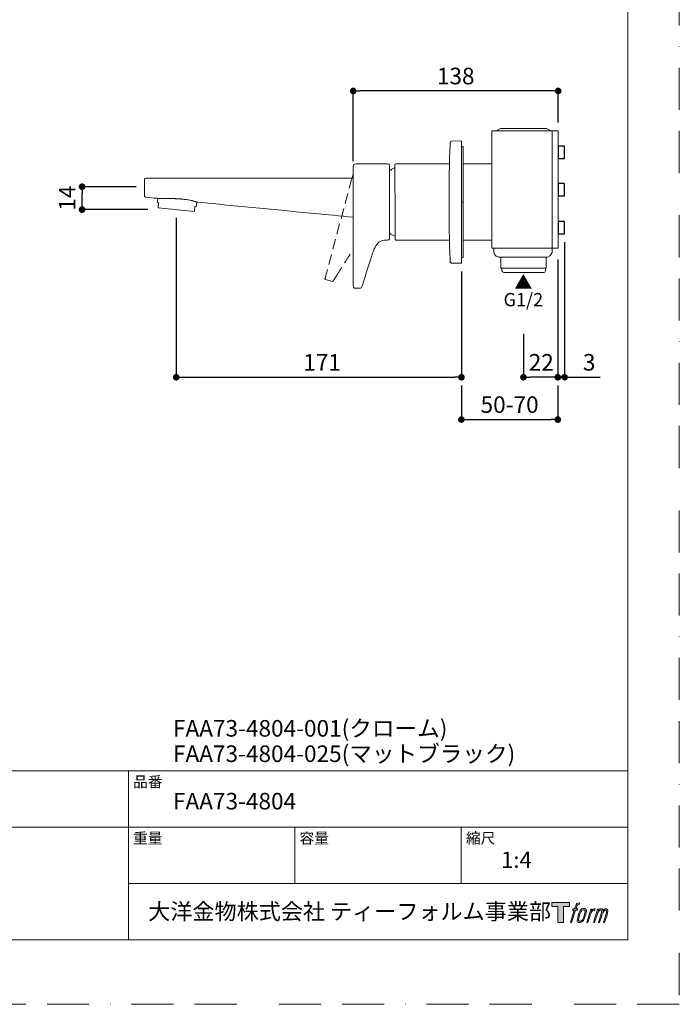
# Model space of a CAD drawing. Units: millimetres. Extents: x 1220 to 2060, y 233 to 1421.
# Drawn here: x 1662 to 2060, y 233 to 827 of the extents above; entities that cross this region are included whole.
import ezdxf

# ---------------------------------------------------------------- set-up
doc = ezdxf.new("R2010")
doc.units = ezdxf.units.MM
doc.header["$LTSCALE"] = 2
doc.header["$PDMODE"] = 1
doc.header["$PDSIZE"] = -2
doc.linetypes.add('BORDER', pattern=[44.45, 12.7, -6.35, 12.7, -6.35, 0, -6.35])
doc.linetypes.add('HIDDEN', pattern=[9.525, 6.35, -3.175])
doc.layers.add('BORDER', color=4, linetype='BORDER', lineweight=20, plot=False)
for name, color, linetype, lineweight in [('DIM', 3, 'Continuous', 13), ('HIDDEN', 8, 'HIDDEN', 20), ('MODEL', 7, 'Continuous', 20), ('TEMPLATE', 7, 'Continuous', 20)]:
    doc.layers.add(name, color=color, linetype=linetype, lineweight=lineweight)
doc.styles.add('ＭＳ ゴシック', font='msgothic.ttc', dxfattribs={"bigfont": 'ＭＳ ゴシック'})
doc.dimstyles.new('tfrom線あり', dxfattribs={"dimtxt": 10, "dimasz": 4, "dimexe": 0, "dimexo": 5, "dimgap": 4, "dimtad": 1, "dimdec": 0, "dimzin": 11, "dimdsep": 46, "dimtxsty": 'ＭＳ ゴシック', "dimblk": 'DOT', "dimcen": 0, "dimazin": 0, "dimtfac": 1, "dimtdec": 1, "dimtix": 1, "dimtofl": 0, "dimtmove": 0, "dimatfit": 0, "dimldrblk": 'DOT', "dimfxl": 1, "dimfrac": 2, "dimtolj": 1, "dimtzin": 11, "dimarcsym": 0})

# ---------------------------------------------------------------- blocks, each defined once
blk = doc.blocks.new('_DOT')
at = {"color": 0, "linetype": 'ByBlock', "lineweight": -2}
blk.add_line((-0.5, 0), (-1, 0), dxfattribs=at)
at = {"color": 0, "linetype": 'ByBlock', "lineweight": -2, "const_width": 0.5}
blk.add_lwpolyline([(-0.25, 0, 1), (0.25, 0, 1)], format="xyb", close=True, dxfattribs=at)
blk = doc.blocks.new('*D296')
at = {"layer": 'Defpoints', "color": 0}
for p in [(1756.38, 712.8), (1928.43, 680.45), (1928.43, 611.66)]:
    blk.add_point(p, dxfattribs=at)
at = {"layer": 'DIM', "color": 0, "lineweight": -2}
for p, q in [((1756.38, 707.8), (1756.38, 611.66)), ((1928.43, 675.45), (1928.43, 611.66)), ((1760.38, 611.66), (1924.43, 611.66))]:
    blk.add_line(p, q, dxfattribs=at)
at = {"layer": 'DIM', "color": 0, "lineweight": -2, "xscale": 4, "yscale": 4, "zscale": 4, "rotation": 180}
blk.add_blockref('_DOT', (1756.38, 611.66), dxfattribs=at)
at = {"layer": 'DIM', "color": 0, "lineweight": -2, "xscale": 4, "yscale": 4, "zscale": 4}
blk.add_blockref('_DOT', (1928.43, 611.66), dxfattribs=at)
at = {"layer": 'DIM', "color": 0, "insert": (1844.38, 620.66), "char_height": 10, "attachment_point": 5, "style": 'ＭＳ ゴシック'}
blk.add_mtext('\\A1;171', dxfattribs=at)
blk = doc.blocks.new('*D297')
at = {"layer": 'Defpoints', "color": 0}
for p in [(1986.56, 687.75), (1965.82, 642.85), (1965.82, 611.66)]:
    blk.add_point(p, dxfattribs=at)
at = {"layer": 'DIM', "color": 0, "lineweight": -2}
for p, q in [((1986.56, 682.75), (1986.56, 611.66)), ((1965.82, 637.85), (1965.82, 611.66)), ((1982.56, 611.66), (1969.82, 611.66))]:
    blk.add_line(p, q, dxfattribs=at)
at = {"layer": 'DIM', "color": 0, "lineweight": -2, "xscale": 4, "yscale": 4, "zscale": 4, "rotation": 180}
blk.add_blockref('_DOT', (1965.82, 611.66), dxfattribs=at)
at = {"layer": 'DIM', "color": 0, "lineweight": -2, "xscale": 4, "yscale": 4, "zscale": 4}
blk.add_blockref('_DOT', (1986.56, 611.66), dxfattribs=at)
at = {"layer": 'DIM', "color": 0, "insert": (1976.57, 620.66), "char_height": 10, "attachment_point": 5, "style": 'ＭＳ ゴシック'}
blk.add_mtext('\\A1;22', dxfattribs=at)
blk = doc.blocks.new('*D299')
at = {"layer": 'Defpoints', "color": 0}
for p in [(1699.57, 726.62), (1737.16, 726.62), (1744.24, 712.8)]:
    blk.add_point(p, dxfattribs=at)
at = {"layer": 'DIM', "color": 0, "lineweight": -2}
for p, q in [((1732.16, 726.62), (1699.57, 726.62)), ((1699.57, 716.8), (1699.57, 722.62)), ((1739.24, 712.8), (1699.57, 712.8))]:
    blk.add_line(p, q, dxfattribs=at)
at = {"layer": 'DIM', "color": 0, "lineweight": -2, "xscale": 4, "yscale": 4, "zscale": 4}
for p, rotation in [((1699.57, 726.62), 90), ((1699.57, 712.8), 270)]:
    blk.add_blockref('_DOT', p, dxfattribs=dict(at, rotation=rotation))
at = {"layer": 'DIM', "color": 0, "insert": (1690.57, 719.71), "char_height": 10, "attachment_point": 5, "rotation": 90, "style": 'ＭＳ ゴシック'}
blk.add_mtext('\\A1;14', dxfattribs=at)
blk = doc.blocks.new('*D302')
at = {"layer": 'Defpoints', "color": 0}
for p in [(1928.43, 611.66), (1986.56, 611.66), (1986.56, 586.14)]:
    blk.add_point(p, dxfattribs=at)
at = {"layer": 'DIM', "color": 0, "lineweight": -2}
for p, q in [((1928.43, 606.66), (1928.43, 586.14)), ((1986.56, 606.66), (1986.56, 586.14)), ((1932.43, 586.14), (1982.56, 586.14))]:
    blk.add_line(p, q, dxfattribs=at)
at = {"layer": 'DIM', "color": 0, "lineweight": -2, "xscale": 4, "yscale": 4, "zscale": 4, "rotation": 180}
blk.add_blockref('_DOT', (1928.43, 586.14), dxfattribs=at)
at = {"layer": 'DIM', "color": 0, "lineweight": -2, "xscale": 4, "yscale": 4, "zscale": 4}
blk.add_blockref('_DOT', (1986.56, 586.14), dxfattribs=at)
at = {"layer": 'DIM', "color": 0, "insert": (1957.49, 595.15), "char_height": 10, "attachment_point": 5, "style": 'ＭＳ ゴシック'}
blk.add_mtext('\\A1;50-70', dxfattribs=at)
blk = doc.blocks.new('*D311')
at = {"layer": 'Defpoints', "color": 0}
for p in [(1990.65, 698.16), (1986.56, 611.69), (1986.56, 611.66)]:
    blk.add_point(p, dxfattribs=at)
at = {"layer": 'DIM', "color": 0, "lineweight": -2}
for p, q in [((1990.65, 693.16), (1990.65, 611.69)), ((1986.56, 616.66), (1986.56, 611.69)), ((1986.56, 611.69), (1982.56, 611.69)), ((1986.65, 611.69), (1982.65, 611.69)), ((1990.65, 611.69), (2012.06, 611.69))]:
    blk.add_line(p, q, dxfattribs=at)
at = {"layer": 'DIM', "color": 0, "lineweight": -2, "xscale": 4, "yscale": 4, "zscale": 4, "rotation": 180}
blk.add_blockref('_DOT', (1986.56, 611.69), dxfattribs=at)
at = {"layer": 'DIM', "color": 0, "lineweight": -2, "xscale": 4, "yscale": 4, "zscale": 4}
blk.add_blockref('_DOT', (1990.65, 611.69), dxfattribs=at)
at = {"layer": 'DIM', "color": 0, "insert": (2005.47, 620.69), "char_height": 10, "attachment_point": 5, "style": 'ＭＳ ゴシック'}
blk.add_mtext('\\A1;3', dxfattribs=at)
blk = doc.blocks.new('*D312')
at = {"layer": 'Defpoints', "color": 0}
for p in [(1863.15, 784.39), (1986.8, 760.28), (1863.15, 736.95)]:
    blk.add_point(p, dxfattribs=at)
at = {"layer": 'DIM', "color": 0, "lineweight": -2}
for p, q in [((1863.15, 741.95), (1863.15, 784.39)), ((1982.8, 784.39), (1867.15, 784.39)), ((1986.8, 765.28), (1986.8, 784.39))]:
    blk.add_line(p, q, dxfattribs=at)
at = {"layer": 'DIM', "color": 0, "lineweight": -2, "xscale": 4, "yscale": 4, "zscale": 4, "rotation": 180}
blk.add_blockref('_DOT', (1863.15, 784.39), dxfattribs=at)
at = {"layer": 'DIM', "color": 0, "lineweight": -2, "xscale": 4, "yscale": 4, "zscale": 4}
blk.add_blockref('_DOT', (1986.8, 784.39), dxfattribs=at)
at = {"layer": 'DIM', "color": 0, "insert": (1924.97, 793.39), "char_height": 10, "attachment_point": 5, "style": 'ＭＳ ゴシック'}
blk.add_mtext('\\A1;138', dxfattribs=at)

msp = doc.modelspace()

# ---------------------------------------------------------------- hatches: boundary and pattern name
at = {"layer": 'TEMPLATE'}
h = msp.add_hatch(color=256, dxfattribs=at)
h.paths.add_polyline_path([(1993.68, 294.72), (1993.68, 292.35), (1989.93, 292.35), (1989.93, 282.72), (1986.64, 282.72), (1986.64, 292.35), (1982.96, 292.35), (1982.96, 294.72)])
edge = h.paths.add_edge_path()
edge.add_spline(control_points=[(1998.7, 294.43), (1999.16, 294.56), (1999.75, 294.45), (1999.75, 294.45), (1999.75, 294.45), (1999.47, 293.59), (1999.47, 293.59), (1999.47, 293.59), (1998.88, 293.73), (1998.43, 293.37), (1998.08, 293.09), (1997.85, 292.35), (1997.77, 292.07), (1997.77, 292.07), (1997.38, 290.88), (1997.38, 290.88), (1997.38, 290.88), (1998.65, 290.88), (1998.65, 290.88), (1998.65, 290.88), (1998.45, 290.13), (1998.45, 290.13), (1998.45, 290.13), (1997.17, 290.13), (1997.17, 290.13), (1997.17, 290.13), (1994.87, 282.72), (1994.87, 282.72), (1994.87, 282.72), (1994.15, 282.72), (1994.15, 282.72), (1994.15, 282.72), (1996.45, 290.13), (1996.45, 290.13), (1996.45, 290.13), (1995.5, 290.13), (1995.5, 290.13), (1995.5, 290.13), (1995.7, 290.88), (1995.7, 290.88), (1995.7, 290.88), (1996.66, 290.88), (1996.66, 290.88), (1996.66, 290.88), (1997, 291.92), (1997, 291.92), (1997.27, 292.79), (1997.5, 293.26), (1997.7, 293.61), (1997.9, 293.97), (1998.29, 294.31), (1998.7, 294.43)], knot_values=[0, 0, 0, 0, 1, 1, 1, 2, 2, 2, 3, 3, 3, 4, 4, 4, 5, 5, 5, 6, 6, 6, 7, 7, 7, 8, 8, 8, 9, 9, 9, 10, 10, 10, 11, 11, 11, 12, 12, 12, 13, 13, 13, 14, 14, 14, 15, 15, 15, 16, 16, 16, 17, 17, 17, 17], degree=3, periodic=1)
edge = h.paths.add_edge_path()
edge.add_spline(control_points=[(2000.45, 290.43), (2000.01, 289.87), (1999.68, 289.36), (1999.14, 287.78), (1998.64, 286.33), (1998.33, 285.27), (1998.28, 283.99), (1998.24, 283.04), (1998.83, 282.72), (1999.68, 282.72), (2000.05, 282.72), (2000.97, 282.74), (2001.63, 283.56), (2002.1, 284.13), (2002.52, 284.72), (2003.09, 286.68), (2003.57, 288.31), (2003.9, 289.36), (2003.88, 289.96), (2003.88, 289.96), (2003.88, 289.96), (2003.88, 289.96), (2003.72, 290.96), (2002.99, 291.17), (2002.58, 291.17), (2002.17, 291.17), (2001.07, 291.24), (2000.45, 290.43)], knot_values=[0, 0, 0, 0, 1, 1, 1, 2, 2, 2, 3, 3, 3, 4, 4, 4, 5, 5, 5, 6, 6, 6, 7, 7, 7, 8, 8, 8, 9, 9, 9, 9], degree=3, periodic=1)
edge = h.paths.add_edge_path()
edge.add_spline(control_points=[(2006.51, 290.85), (2006.51, 290.85), (2007.24, 290.85), (2007.24, 290.85), (2007.24, 290.85), (2006.91, 289.79), (2006.91, 289.79), (2007.17, 290.09), (2007.56, 290.49), (2007.9, 290.69), (2008.41, 290.98), (2008.7, 291.02), (2009.02, 291.01), (2009.02, 291.01), (2008.71, 290.01), (2008.71, 290.01), (2008.5, 290.1), (2007.88, 289.94), (2007.52, 289.68), (2007.19, 289.44), (2006.97, 289.25), (2006.7, 288.75), (2006.44, 288.25), (2006.23, 287.45), (2005.88, 286.3), (2005.88, 286.3), (2004.76, 282.72), (2004.76, 282.72), (2004.76, 282.72), (2004.04, 282.72), (2004.04, 282.72), (2004.04, 282.72), (2006.51, 290.85), (2006.51, 290.85)], knot_values=[0, 0, 0, 0, 1, 1, 1, 2, 2, 2, 3, 3, 3, 4, 4, 4, 5, 5, 5, 6, 6, 6, 7, 7, 7, 8, 8, 8, 9, 9, 9, 10, 10, 10, 11, 11, 11, 11], degree=3, periodic=1)
edge = h.paths.add_edge_path()
edge.add_spline(control_points=[(2010.58, 290.86), (2010.58, 290.86), (2011.22, 290.86), (2011.22, 290.86), (2011.22, 290.86), (2010.9, 289.8), (2010.9, 289.8), (2011.18, 290.24), (2011.43, 290.44), (2011.77, 290.69), (2012.11, 290.95), (2012.51, 291), (2012.79, 291), (2013.13, 291), (2013.47, 290.93), (2013.64, 290.55), (2013.78, 290.25), (2013.78, 290.22), (2013.75, 289.63), (2014.1, 290.23), (2014.36, 290.49), (2014.8, 290.74), (2015.26, 291), (2015.53, 291.02), (2015.84, 290.97), (2016.3, 290.9), (2016.6, 290.74), (2016.75, 290.24), (2016.91, 289.74), (2016.82, 289.47), (2016.63, 288.68), (2016.55, 288.32), (2016.42, 287.88), (2016.25, 287.36), (2016.25, 287.36), (2014.8, 282.72), (2014.8, 282.72), (2014.8, 282.72), (2014.04, 282.72), (2014.04, 282.72), (2014.04, 282.72), (2015.32, 286.77), (2015.32, 286.77), (2015.58, 287.62), (2015.76, 288.24), (2015.86, 288.63), (2015.97, 289.12), (2016.02, 289.28), (2015.96, 289.63), (2015.91, 289.96), (2015.75, 290.17), (2015.46, 290.17), (2015.16, 290.17), (2014.91, 290.14), (2014.57, 289.79), (2014.23, 289.44), (2013.94, 289.04), (2013.72, 288.57), (2013.5, 288.1), (2013.27, 287.5), (2013.05, 286.77), (2013.05, 286.77), (2011.77, 282.72), (2011.77, 282.72), (2011.77, 282.72), (2011.06, 282.72), (2011.06, 282.72), (2011.06, 282.72), (2012.52, 287.35), (2012.52, 287.35), (2012.67, 287.85), (2012.79, 288.25), (2012.86, 288.56), (2012.99, 289.11), (2013.03, 289.47), (2012.93, 289.8), (2012.83, 290.12), (2012.66, 290.2), (2012.38, 290.2), (2012.14, 290.2), (2011.91, 290.1), (2011.65, 289.9), (2011.31, 289.64), (2011.18, 289.43), (2011.02, 289.19), (2010.8, 288.86), (2010.69, 288.63), (2010.51, 288.15), (2010.32, 287.66), (2010.15, 287.09), (2010.02, 286.7), (2010.02, 286.7), (2008.77, 282.72), (2008.77, 282.72), (2008.77, 282.72), (2008.02, 282.72), (2008.02, 282.72), (2008.02, 282.72), (2010.58, 290.86), (2010.58, 290.86)], knot_values=[0, 0, 0, 0, 1, 1, 1, 2, 2, 2, 3, 3, 3, 4, 4, 4, 5, 5, 5, 6, 6, 6, 7, 7, 7, 8, 8, 8, 9, 9, 9, 10, 10, 10, 11, 11, 11, 12, 12, 12, 13, 13, 13, 14, 14, 14, 15, 15, 15, 16, 16, 16, 17, 17, 17, 18, 18, 18, 19, 19, 19, 20, 20, 20, 21, 21, 21, 22, 22, 22, 23, 23, 23, 24, 24, 24, 25, 25, 25, 26, 26, 26, 27, 27, 27, 28, 28, 28, 29, 29, 29, 30, 30, 30, 31, 31, 31, 32, 32, 32, 33, 33, 33, 33], degree=3, periodic=1)
edge = h.paths.add_edge_path(flags=16)
edge.add_spline(control_points=[(1999.05, 284.23), (1999.05, 284.8), (1999.23, 285.8), (1999.69, 287.15), (2000.31, 288.98), (2000.69, 289.64), (2001.02, 289.97), (2001.49, 290.44), (2002.14, 290.46), (2002.33, 290.44), (2002.6, 290.41), (2002.98, 290.23), (2003, 289.64), (2003.02, 289.13), (2002.87, 288.17), (2002.36, 286.68), (2001.77, 284.93), (2001.41, 284.25), (2001.13, 283.95), (2000.59, 283.39), (2000.01, 283.45), (1999.93, 283.45), (1999.82, 283.45), (1999.06, 283.57), (1999.05, 284.23)], knot_values=[0, 0, 0, 0, 1, 1, 1, 2, 2, 2, 3, 3, 3, 4, 4, 4, 5, 5, 5, 6, 6, 6, 7, 7, 7, 8, 8, 8, 8], degree=3, periodic=1)

# ---------------------------------------------------------------- linework, layer by layer
for points in [[(1986.8, 751.06), (1986.8, 743.66), (1990.65, 743.66), (1990.65, 751.06)], [(1986.8, 728.6), (1986.8, 721.2), (1990.65, 721.2), (1990.65, 728.6)], [(1986.8, 705.56), (1986.8, 698.16), (1990.65, 698.16), (1990.65, 705.56)]]:
    msp.add_lwpolyline(points, close=True)
at = {"layer": 'BORDER'}
msp.add_lwpolyline([(1219.85, 233.37), (1219.85, 1421.37), (2059.85, 1421.37), (2059.85, 233.37)], close=True, dxfattribs=at)
at = {"layer": 'HIDDEN', "ltscale": 0.5}
msp.add_lwpolyline([(1850.66, 669.52), (1846.48, 670.63)], dxfattribs=at)
for points in [[(1846.48, 670.63), (1846.12, 670.73), (1846.04, 671.05), (1846.13, 671.38), (1846.13, 671.38), (1862.44, 731.96), (1862.44, 731.96)], [(1852.86, 672.58), (1855.58, 676.89), (1858.23, 681.25), (1861.02, 685.52), (1861.74, 686.61), (1862.45, 687.71), (1863.22, 688.77)]]:
    msp.add_open_spline(points, degree=3, knots=[0, 0, 0, 0, 1, 1, 1, 2, 2, 2, 2], dxfattribs=at)
for points in [[(1851.37, 670.31), (1851.89, 671.05), (1852.36, 671.82), (1852.86, 672.58)], [(1850.66, 669.52), (1850.89, 669.61), (1851.25, 670.13), (1851.37, 670.31)]]:
    msp.add_open_spline(points, degree=3, dxfattribs=at)
at = {"layer": 'MODEL'}
for p, q in [((1983.2, 689.52), (1983.2, 760.28)), ((1986.8, 689.52), (1986.8, 691.52))]:
    msp.add_line(p, q, dxfattribs=at)
for points in [[(1982.54, 760.28), (1979.68, 761.67), (1951.94, 761.67), (1949.46, 760.28)], [(1946.83, 689.52), (1983.2, 689.52), (1986.8, 689.52), (1986.8, 760.28), (1946.83, 760.28), (1946.83, 689.52)], [(1922.58, 754.18), (1928.43, 754.28)], [(1928.43, 752.29), (1928.43, 682.45)], [(1928.43, 750.87), (1929.43, 750.87)], [(1929.43, 717.37), (1929.43, 750.87)], [(1863.15, 737.06), (1863.15, 731.96)], [(1888.43, 705.6), (1888.22, 739.87)], [(1921.23, 740.37), (1888.93, 740.37)], [(1946.33, 740.37), (1929.43, 740.37)], [(1946.83, 694.87), (1946.83, 739.71)], [(1737.16, 730.65), (1737.16, 730.65)], [(1737.16, 722.6), (1737.16, 730.65)], [(1742.23, 731.84), (1828.75, 731.84)], [(1828.75, 731.84), (1863.15, 731.84)], [(1862.44, 731.96), (1863.05, 734.19)], [(1863.15, 667.08), (1863.15, 731.96)], [(1745.18, 719.6), (1744.91, 717.02)], [(1745.76, 716.93), (1744.91, 717.02)], [(1745.44, 713.95), (1745.52, 714.64)], [(1767.32, 711.65), (1745.44, 713.95)], [(1745.52, 714.64), (1745.76, 716.93)], [(1767.64, 714.63), (1767.4, 712.34)], [(1768.48, 714.54), (1767.64, 714.63)], [(1768.48, 714.54), (1768.77, 717.3)], [(1768.77, 717.3), (1768.97, 717.28)], [(1929.43, 717.37), (1928.43, 717.37)], [(1929.43, 683.87), (1929.43, 717.37)], [(1767.4, 712.34), (1767.32, 711.65)], [(1888.43, 694.87), (1888.43, 705.6)], [(1888.93, 694.37), (1921.23, 694.37)], [(1929.43, 694.37), (1946.33, 694.37)], [(1928.43, 683.87), (1929.43, 683.87)], [(1979.46, 677.55), (1952.97, 677.55), (1952.27, 677.55), (1952.27, 684.17)], [(1979.46, 684.17), (1979.46, 677.55)], [(1922.58, 680.55), (1928.43, 680.45)], [(1865.15, 665.37), (1866.12, 665.37)], [(1866.12, 665.37), (1866.98, 665.37)]]:
    msp.add_lwpolyline(points, dxfattribs=at)
for points in [[(1920.95, 717.37), (1920.95, 728.99), (1921.16, 740.6), (1921.56, 752.22)], [(1921.91, 753.89), (1921.7, 753.69), (1921.61, 753.5), (1921.6, 753.22)], [(1922.57, 754.16), (1922.3, 754.15), (1922.11, 754.07), (1921.91, 753.89)], [(1922.22, 754.11), (1922.34, 754.16), (1922.45, 754.18), (1922.58, 754.18)], [(1928.43, 754.28), (1928.43, 753.62), (1928.43, 752.95), (1928.43, 752.29)], [(1863.46, 740.02), (1863.07, 739.61), (1863.15, 737.37), (1863.15, 736.95)], [(1885.01, 739.47), (1885.01, 737.61), (1885.01, 733.71), (1885.01, 731.84)], [(1888.03, 737.92), (1886.91, 737.38), (1886.03, 736.86), (1885.01, 736.14)], [(1888.93, 740.37), (1888.66, 740.37), (1888.22, 740.21), (1888.22, 739.53)], [(1946.68, 740.22), (1946.58, 740.32), (1946.48, 740.37), (1946.33, 740.37)], [(1946.83, 739.87), (1946.83, 740.01), (1946.79, 740.12), (1946.68, 740.22)], [(1738.35, 731.67), (1739.58, 731.76), (1740.94, 731.84), (1742.18, 731.84)], [(1885.01, 731.84), (1885.01, 703.22), (1885.01, 700.33), (1885.01, 697.43)], [(1737.2, 721.04), (1737.16, 721.56), (1737.15, 722.08), (1737.16, 722.6)], [(1737.29, 720.71), (1737.24, 720.82), (1737.21, 720.93), (1737.2, 721.04)], [(1737.99, 720.34), (1737.91, 720.34), (1737.23, 720.5), (1737.22, 721.11)], [(1737.77, 720.37), (1739.93, 720.06), (1742.61, 719.84), (1744.78, 719.62)], [(1745.04, 719.61), (1745.04, 719.61), (1745.03, 719.61), (1745.03, 719.61)], [(1745.18, 719.6), (1745.14, 719.6), (1745.09, 719.61), (1745.04, 719.61)], [(1745.32, 719.6), (1745.28, 719.6), (1745.23, 719.6), (1745.18, 719.6)], [(1745.55, 719.59), (1745.48, 719.59), (1745.4, 719.59), (1745.32, 719.6)], [(1745.73, 719.58), (1745.67, 719.58), (1745.61, 719.59), (1745.55, 719.59)], [(1745.81, 719.58), (1745.79, 719.58), (1745.76, 719.58), (1745.73, 719.58)], [(1750.11, 719.5), (1748.68, 719.51), (1747.25, 719.53), (1745.81, 719.58)], [(1751.88, 719.48), (1751.29, 719.48), (1750.7, 719.49), (1750.11, 719.5)], [(1751.94, 719.48), (1751.92, 719.48), (1751.9, 719.48), (1751.88, 719.48)], [(1752.77, 719.47), (1752.49, 719.47), (1752.22, 719.47), (1751.94, 719.48)], [(1752.91, 719.46), (1752.86, 719.47), (1752.82, 719.47), (1752.77, 719.47)], [(1753.91, 719.45), (1753.58, 719.45), (1753.24, 719.46), (1752.91, 719.46)], [(1753.96, 719.45), (1753.94, 719.45), (1753.92, 719.45), (1753.91, 719.45)], [(1755, 719.42), (1754.65, 719.43), (1754.3, 719.44), (1753.96, 719.45)], [(1755.65, 719.4), (1755.43, 719.41), (1755.22, 719.41), (1755, 719.42)], [(1756.24, 719.38), (1756.04, 719.38), (1755.85, 719.39), (1755.65, 719.4)], [(1756.91, 719.34), (1756.69, 719.36), (1756.46, 719.37), (1756.24, 719.37)], [(1758.78, 719.23), (1758.16, 719.28), (1757.53, 719.31), (1756.91, 719.35)], [(1758.83, 719.22), (1758.82, 719.23), (1758.8, 719.23), (1758.78, 719.23)], [(1759.44, 719.18), (1759.24, 719.19), (1759.04, 719.21), (1758.83, 719.23)], [(1759.47, 719.17), (1759.46, 719.17), (1759.45, 719.18), (1759.44, 719.18)], [(1760.56, 719.07), (1760.2, 719.11), (1759.84, 719.14), (1759.47, 719.17)], [(1763.28, 718.7), (1762.38, 718.85), (1761.47, 718.97), (1760.56, 719.07)], [(1763.81, 718.61), (1763.64, 718.64), (1763.46, 718.67), (1763.28, 718.7)], [(1763.86, 718.6), (1763.85, 718.6), (1763.83, 718.6), (1763.81, 718.61)], [(1765.45, 718.28), (1764.93, 718.39), (1764.4, 718.5), (1763.86, 718.6)], [(1765.93, 718.17), (1765.77, 718.2), (1765.61, 718.24), (1765.45, 718.28)], [(1765.96, 718.16), (1765.95, 718.16), (1765.94, 718.16), (1765.93, 718.17)], [(1766.6, 718), (1766.39, 718.06), (1766.17, 718.11), (1765.96, 718.16)], [(1766.78, 717.96), (1766.72, 717.97), (1766.66, 717.99), (1766.6, 718)], [(1767.68, 717.71), (1767.38, 717.8), (1767.08, 717.88), (1766.78, 717.96)], [(1767.82, 717.67), (1767.78, 717.69), (1767.73, 717.7), (1767.68, 717.71)], [(1768.14, 717.58), (1768.03, 717.61), (1767.93, 717.64), (1767.82, 717.67)], [(1768.35, 717.52), (1768.28, 717.54), (1768.21, 717.56), (1768.14, 717.58)], [(1768.41, 717.5), (1768.39, 717.51), (1768.37, 717.51), (1768.35, 717.52)], [(1768.54, 717.46), (1768.5, 717.47), (1768.46, 717.49), (1768.41, 717.5)], [(1768.92, 717.34), (1768.79, 717.38), (1768.67, 717.42), (1768.54, 717.46)], [(1769.15, 717.27), (1769.07, 717.29), (1768.99, 717.32), (1768.92, 717.34)], [(1921.56, 682.52), (1921.16, 694.13), (1920.95, 705.74), (1920.95, 717.37)], [(1888.21, 696.7), (1887.09, 697.25), (1886.03, 697.88), (1885.01, 698.59)], [(1885.01, 697.43), (1885.01, 696.52), (1885.01, 695.87), (1885.01, 695.22)], [(1888.43, 694.87), (1888.43, 694.72), (1888.47, 694.62), (1888.58, 694.51)], [(1888.58, 694.51), (1888.68, 694.41), (1888.79, 694.37), (1888.93, 694.37)], [(1946.83, 694.87), (1946.83, 694.59), (1946.61, 694.37), (1946.33, 694.37)], [(1921.6, 681.51), (1921.61, 681.24), (1921.7, 681.04), (1921.91, 680.85)], [(1921.91, 680.85), (1922.11, 680.66), (1922.3, 680.58), (1922.57, 680.58)], [(1922.22, 680.62), (1922.34, 680.58), (1922.45, 680.55), (1922.58, 680.55)], [(1928.43, 682.45), (1928.43, 681.78), (1928.43, 681.11), (1928.43, 680.45)], [(1863.23, 666.38), (1863.21, 666.53), (1863.15, 666.93), (1863.15, 667.08)], [(1863.29, 666.06), (1863.26, 666.17), (1863.24, 666.27), (1863.23, 666.38)], [(1863.32, 665.94), (1863.31, 665.98), (1863.3, 666.02), (1863.29, 666.06)], [(1863.37, 665.85), (1863.35, 665.88), (1863.34, 665.91), (1863.32, 665.94)], [(1863.37, 665.85), (1863.38, 665.83), (1863.38, 665.82), (1863.39, 665.81)], [(1863.79, 665.51), (1863.85, 665.49), (1863.91, 665.47), (1863.98, 665.45)], [(1863.98, 665.45), (1864.05, 665.44), (1864.12, 665.42), (1864.19, 665.41)], [(1864.19, 665.41), (1864.34, 665.39), (1864.5, 665.38), (1864.65, 665.38)], [(1864.65, 665.38), (1864.82, 665.37), (1864.98, 665.37), (1865.15, 665.37)], [(1866.98, 665.37), (1867.19, 665.36), (1867.4, 665.38), (1867.61, 665.41)], [(1867.61, 665.41), (1867.91, 665.54), (1867.96, 665.58), (1868.01, 665.63)], [(1868.01, 665.63), (1868.78, 667.46), (1869.06, 668.33), (1869.34, 669.19)]]:
    msp.add_open_spline(points, degree=3, dxfattribs=at)
for points, knots in [([(1921.56, 752.22), (1921.57, 752.38), (1921.57, 752.55), (1921.58, 752.72), (1921.58, 752.8), (1921.58, 752.89), (1921.59, 752.97), (1921.59, 753.01), (1921.59, 753.05), (1921.59, 753.09), (1921.59, 753.14), (1921.6, 753.3), (1921.6, 753.22)], [0, 0, 0, 0, 1, 1, 1, 2, 2, 2, 3, 3, 3, 4, 4, 4, 4]), ([(1885.01, 739.65), (1884.98, 739.98), (1884.91, 740.21), (1884.54, 740.29), (1883.91, 740.42), (1883.29, 740.36), (1882.66, 740.37), (1881.75, 740.37), (1880.83, 740.37), (1879.91, 740.37), (1878.08, 740.37), (1876.25, 740.37), (1874.41, 740.37), (1872.58, 740.37), (1870.74, 740.37), (1868.91, 740.37), (1867.99, 740.37), (1867.08, 740.37), (1866.16, 740.37), (1865.62, 740.37), (1864.01, 740.48), (1863.48, 740.04)], [0, 0, 0, 0, 1, 1, 1, 2, 2, 2, 3, 3, 3, 4, 4, 4, 5, 5, 5, 6, 6, 6, 7, 7, 7, 7]), ([(1738.35, 731.67), (1738.15, 731.66), (1737.85, 731.68), (1737.68, 731.57), (1737.42, 731.41), (1737.15, 730.92), (1737.16, 730.27)], [0, 0, 0, 0, 1, 1, 1, 2, 2, 2, 2]), ([(1745.03, 719.61), (1744.99, 719.61), (1744.95, 719.61), (1744.91, 719.61), (1744.87, 719.62), (1744.78, 719.54), (1744.78, 719.62)], [0, 0, 0, 0, 1, 1, 1, 2, 2, 2, 2]), ([(1769.17, 717.26), (1792.66, 715), (1816.15, 712.74), (1839.64, 710.48), (1847.41, 709.73), (1855.19, 708.98), (1863.15, 708.21)], [0, 0, 0, 0, 1, 1, 1, 1.330966, 1.330966, 1.330966, 1.330966]), ([(1885.01, 695.22), (1885.01, 695.13), (1884.98, 695.05), (1884.96, 694.97), (1884.94, 694.91), (1884.92, 694.85), (1884.89, 694.79), (1884.84, 694.7), (1884.76, 694.64), (1884.66, 694.59), (1884.54, 694.53), (1884.39, 694.51), (1884.25, 694.49), (1883.86, 694.44), (1883.47, 694.41), (1883.08, 694.37)], [0, 0, 0, 0, 1, 1, 1, 2, 2, 2, 3, 3, 3, 4, 4, 4, 5, 5, 5, 5]), ([(1869.34, 669.19), (1870.85, 674.06), (1872.29, 678.96), (1873.89, 683.8), (1874.7, 686.23), (1875.45, 688.63), (1876.77, 690.87), (1878.25, 693.38), (1880.15, 694.47), (1883.08, 694.37)], [0, 0, 0, 0, 1, 1, 1, 2, 2, 2, 3, 3, 3, 3]), ([(1983.2, 689.52), (1983.2, 689.52), (1983.2, 687.25), (1983.2, 687.25), (1983.2, 687.25), (1982.56, 684.76), (1980.35, 684.17), (1980.35, 684.17), (1950.96, 684.17), (1950.96, 684.17), (1950.96, 684.17), (1947.99, 684.76), (1947.88, 687.14), (1947.88, 687.14), (1947.88, 689.52), (1947.88, 689.52)], [0, 0, 0, 0, 1, 1, 1, 2, 2, 2, 3, 3, 3, 4, 4, 4, 5, 5, 5, 5]), ([(1921.6, 681.51), (1921.6, 681.43), (1921.59, 681.6), (1921.59, 681.64), (1921.59, 681.68), (1921.59, 681.72), (1921.59, 681.77), (1921.58, 681.85), (1921.58, 681.93), (1921.58, 682.02), (1921.57, 682.18), (1921.57, 682.35), (1921.56, 682.52)], [0, 0, 0, 0, 1, 1, 1, 2, 2, 2, 3, 3, 3, 4, 4, 4, 4]), ([(1979.23, 677.55), (1979.23, 677.55), (1979.23, 676.51), (1979.23, 675.81), (1979.23, 675.11), (1978.18, 674.82), (1978.18, 674.82), (1978.18, 674.82), (1953.95, 674.82), (1953.95, 674.82), (1953.14, 674.82), (1952.85, 675.81), (1952.85, 675.81), (1952.85, 675.81), (1952.85, 677.55), (1952.85, 677.55)], [0, 0, 0, 0, 1, 1, 1, 2, 2, 2, 3, 3, 3, 4, 4, 4, 5, 5, 5, 5]), ([(1863.39, 665.81), (1863.44, 665.73), (1863.52, 665.58), (1863.7, 665.54), (1863.79, 665.51)], [0, 0, 0, 0, 0.2420095, 0.5107118, 0.5107118, 0.5107118, 0.5107118])]:
    msp.add_open_spline(points, degree=3, knots=knots, dxfattribs=at)
at = {"layer": 'TEMPLATE'}
for p, q in [((2028.73, 374.23), (1248.73, 374.23)), ((1727.53, 272.23), (1727.53, 374.23)), ((2028.73, 340.23), (1248.73, 340.23)), ((1827.93, 306.23), (1827.93, 340.23)), ((1928.33, 306.23), (1928.33, 340.23)), ((2028.73, 306.23), (1727.53, 306.23))]:
    msp.add_line(p, q, dxfattribs=at)
at = {"layer": 'TEMPLATE', "flags": 128}
msp.add_lwpolyline([(2028.73, 1392.23), (1248.73, 1392.23), (1248.73, 272.23), (2028.73, 272.23), (2028.73, 1392.23)], dxfattribs=at)
at = {"layer": 'TEMPLATE'}
msp.add_lwpolyline([(1993.68, 294.72), (1993.68, 292.35), (1989.93, 292.35), (1989.93, 282.72), (1986.64, 282.72), (1986.64, 292.35), (1982.96, 292.35), (1982.96, 294.72), (1993.68, 294.72)], dxfattribs=at)
for points, knots in [([(1998.7, 294.43), (1999.16, 294.56), (1999.75, 294.45), (1999.75, 294.45), (1999.75, 294.45), (1999.47, 293.59), (1999.47, 293.59), (1999.47, 293.59), (1998.88, 293.73), (1998.43, 293.37), (1998.08, 293.09), (1997.85, 292.35), (1997.77, 292.07), (1997.77, 292.07), (1997.38, 290.88), (1997.38, 290.88), (1997.38, 290.88), (1998.65, 290.88), (1998.65, 290.88), (1998.65, 290.88), (1998.45, 290.13), (1998.45, 290.13), (1998.45, 290.13), (1997.17, 290.13), (1997.17, 290.13), (1997.17, 290.13), (1994.87, 282.72), (1994.87, 282.72), (1994.87, 282.72), (1994.15, 282.72), (1994.15, 282.72), (1994.15, 282.72), (1996.45, 290.13), (1996.45, 290.13), (1996.45, 290.13), (1995.5, 290.13), (1995.5, 290.13), (1995.5, 290.13), (1995.7, 290.88), (1995.7, 290.88), (1995.7, 290.88), (1996.66, 290.88), (1996.66, 290.88), (1996.66, 290.88), (1997, 291.92), (1997, 291.92), (1997.27, 292.79), (1997.5, 293.26), (1997.7, 293.61), (1997.9, 293.97), (1998.29, 294.31), (1998.7, 294.43)], [0, 0, 0, 0, 1, 1, 1, 2, 2, 2, 3, 3, 3, 4, 4, 4, 5, 5, 5, 6, 6, 6, 7, 7, 7, 8, 8, 8, 9, 9, 9, 10, 10, 10, 11, 11, 11, 12, 12, 12, 13, 13, 13, 14, 14, 14, 15, 15, 15, 16, 16, 16, 17, 17, 17, 17]), ([(2000.45, 290.43), (2000.01, 289.87), (1999.68, 289.36), (1999.14, 287.78), (1998.64, 286.33), (1998.33, 285.27), (1998.28, 283.99), (1998.24, 283.04), (1998.83, 282.72), (1999.68, 282.72), (2000.05, 282.72), (2000.97, 282.74), (2001.63, 283.56), (2002.1, 284.13), (2002.52, 284.72), (2003.09, 286.68), (2003.57, 288.31), (2003.9, 289.36), (2003.88, 289.96), (2003.88, 289.96), (2003.88, 289.96), (2003.88, 289.96), (2003.72, 290.96), (2002.99, 291.17), (2002.58, 291.17), (2002.17, 291.17), (2001.07, 291.24), (2000.45, 290.43)], [0, 0, 0, 0, 1, 1, 1, 2, 2, 2, 3, 3, 3, 4, 4, 4, 5, 5, 5, 6, 6, 6, 7, 7, 7, 8, 8, 8, 9, 9, 9, 9]), ([(1999.05, 284.23), (1999.05, 284.8), (1999.23, 285.8), (1999.69, 287.15), (2000.31, 288.98), (2000.69, 289.64), (2001.02, 289.97), (2001.49, 290.44), (2002.14, 290.46), (2002.33, 290.44), (2002.6, 290.41), (2002.98, 290.23), (2003, 289.64), (2003.02, 289.13), (2002.87, 288.17), (2002.36, 286.68), (2001.77, 284.93), (2001.41, 284.25), (2001.13, 283.95), (2000.59, 283.39), (2000.01, 283.45), (1999.93, 283.45), (1999.82, 283.45), (1999.06, 283.57), (1999.05, 284.23)], [0, 0, 0, 0, 1, 1, 1, 2, 2, 2, 3, 3, 3, 4, 4, 4, 5, 5, 5, 6, 6, 6, 7, 7, 7, 8, 8, 8, 8]), ([(2006.51, 290.85), (2006.51, 290.85), (2007.24, 290.85), (2007.24, 290.85), (2007.24, 290.85), (2006.91, 289.79), (2006.91, 289.79), (2007.17, 290.09), (2007.56, 290.49), (2007.9, 290.69), (2008.41, 290.98), (2008.7, 291.02), (2009.02, 291.01), (2009.02, 291.01), (2008.71, 290.01), (2008.71, 290.01), (2008.5, 290.1), (2007.88, 289.94), (2007.52, 289.68), (2007.19, 289.44), (2006.97, 289.25), (2006.7, 288.75), (2006.44, 288.25), (2006.23, 287.45), (2005.88, 286.3), (2005.88, 286.3), (2004.76, 282.72), (2004.76, 282.72), (2004.76, 282.72), (2004.04, 282.72), (2004.04, 282.72), (2004.04, 282.72), (2006.51, 290.85), (2006.51, 290.85)], [0, 0, 0, 0, 1, 1, 1, 2, 2, 2, 3, 3, 3, 4, 4, 4, 5, 5, 5, 6, 6, 6, 7, 7, 7, 8, 8, 8, 9, 9, 9, 10, 10, 10, 11, 11, 11, 11]), ([(2010.58, 290.86), (2010.58, 290.86), (2011.22, 290.86), (2011.22, 290.86), (2011.22, 290.86), (2010.9, 289.8), (2010.9, 289.8), (2011.18, 290.24), (2011.43, 290.44), (2011.77, 290.69), (2012.11, 290.95), (2012.51, 291), (2012.79, 291), (2013.13, 291), (2013.47, 290.93), (2013.64, 290.55), (2013.78, 290.25), (2013.78, 290.22), (2013.75, 289.63), (2014.1, 290.23), (2014.36, 290.49), (2014.8, 290.74), (2015.26, 291), (2015.53, 291.02), (2015.84, 290.97), (2016.3, 290.9), (2016.6, 290.74), (2016.75, 290.24), (2016.91, 289.74), (2016.82, 289.47), (2016.63, 288.68), (2016.55, 288.32), (2016.42, 287.88), (2016.25, 287.36), (2016.25, 287.36), (2014.8, 282.72), (2014.8, 282.72), (2014.8, 282.72), (2014.04, 282.72), (2014.04, 282.72), (2014.04, 282.72), (2015.32, 286.77), (2015.32, 286.77), (2015.58, 287.62), (2015.76, 288.24), (2015.86, 288.63), (2015.97, 289.12), (2016.02, 289.28), (2015.96, 289.63), (2015.91, 289.96), (2015.75, 290.17), (2015.46, 290.17), (2015.16, 290.17), (2014.91, 290.14), (2014.57, 289.79), (2014.23, 289.44), (2013.94, 289.04), (2013.72, 288.57), (2013.5, 288.1), (2013.27, 287.5), (2013.05, 286.77), (2013.05, 286.77), (2011.77, 282.72), (2011.77, 282.72), (2011.77, 282.72), (2011.06, 282.72), (2011.06, 282.72), (2011.06, 282.72), (2012.52, 287.35), (2012.52, 287.35), (2012.67, 287.85), (2012.79, 288.25), (2012.86, 288.56), (2012.99, 289.11), (2013.03, 289.47), (2012.93, 289.8), (2012.83, 290.12), (2012.66, 290.2), (2012.38, 290.2), (2012.14, 290.2), (2011.91, 290.1), (2011.65, 289.9), (2011.31, 289.64), (2011.18, 289.43), (2011.02, 289.19), (2010.8, 288.86), (2010.69, 288.63), (2010.51, 288.15), (2010.32, 287.66), (2010.15, 287.09), (2010.02, 286.7), (2010.02, 286.7), (2008.77, 282.72), (2008.77, 282.72), (2008.77, 282.72), (2008.02, 282.72), (2008.02, 282.72), (2008.02, 282.72), (2010.58, 290.86), (2010.58, 290.86)], [0, 0, 0, 0, 1, 1, 1, 2, 2, 2, 3, 3, 3, 4, 4, 4, 5, 5, 5, 6, 6, 6, 7, 7, 7, 8, 8, 8, 9, 9, 9, 10, 10, 10, 11, 11, 11, 12, 12, 12, 13, 13, 13, 14, 14, 14, 15, 15, 15, 16, 16, 16, 17, 17, 17, 18, 18, 18, 19, 19, 19, 20, 20, 20, 21, 21, 21, 22, 22, 22, 23, 23, 23, 24, 24, 24, 25, 25, 25, 26, 26, 26, 27, 27, 27, 28, 28, 28, 29, 29, 29, 30, 30, 30, 31, 31, 31, 32, 32, 32, 33, 33, 33, 33])]:
    msp.add_open_spline(points, degree=3, knots=knots, dxfattribs=at)

# ---------------------------------------------------------------- texts
at = {"layer": 'DIM', "insert": (1965.77, 662.66), "char_height": 8, "attachment_point": 5, "line_spacing_factor": 0.782827, "style": 'ＭＳ ゴシック'}
msp.add_mtext('{▲\\PG1/2}', dxfattribs=at)
at = {"layer": 'TEMPLATE', "attachment_point": 1, "line_spacing_factor": 0.782827, "style": 'ＭＳ ゴシック'}
for s, insert, char_height in [('{FAA73-4804-001(クローム)}', (1754.43, 404.86), 10), ('{FAA73-4804-025(マットブラック)}', (1754.43, 389.55), 10), ('品番', (1730.33, 370.86), 6.515), ('{FAA73-4804}', (1754.43, 360.92), 10), ('重量', (1730.33, 336.86), 6.515), ('容量', (1830.73, 336.86), 6.515), ('縮尺', (1931.13, 336.86), 6.515), ('{1:4}', (1952.33, 325.43), 9.773), ('大洋金物株式会社 ティーフォルム事業部', (1739.48, 294.27), 9.773)]:
    msp.add_mtext(s, dxfattribs=dict(at, insert=insert, char_height=char_height))

# ---------------------------------------------------------------- dimensions: what is measured, and where the dimension line sits
at = {"layer": 'DIM'}
dim = msp.add_linear_dim(base=(1863.15, 784.39), p1=(1986.8, 760.28), p2=(1863.15, 736.95), text='138', dimstyle='tfrom線あり', override={"dimpost": '<>'}, dxfattribs=at)
dim.commit()
dim.dimension.update_dxf_attribs({"geometry": '*D312', "text_midpoint": (1924.97, 793.39)})
dim = msp.add_linear_dim(base=(1699.57, 726.62), p1=(1744.24, 712.8), p2=(1737.16, 726.62), angle=90, dimstyle='tfrom線あり', override={"dimpost": '<>', "dimtofl": 1}, dxfattribs=at)
dim.commit()
dim.dimension.update_dxf_attribs({"geometry": '*D299', "text_midpoint": (1690.57, 719.71)})
for base, p1, p2, text, override, picture, middle in [((1928.43, 611.66), (1756.38, 712.8), (1928.43, 680.45), '171', {"dimpost": '<>'}, '*D296', (1844.38, 611.66)), ((1986.56, 611.69), (1990.65, 698.16), (1986.56, 611.66), '3', {"dimpost": '<>'}, '*D311', (2005.47, 611.69)), ((1965.82, 611.66), (1986.56, 687.75), (1965.82, 642.85), '22', {"dimpost": '<>'}, '*D297', (1976.57, 611.66)), ((1986.56, 586.14), (1928.43, 611.66), (1986.56, 611.66), '50-70', {"dimpost": '<>', "dimtofl": 1}, '*D302', (1957.49, 586.14))]:
    dim = msp.add_linear_dim(base=base, p1=p1, p2=p2, text=text, dimstyle='tfrom線あり', override=override, dxfattribs=at)
    dim.commit()
    dim.dimension.update_dxf_attribs({"geometry": picture, "text_midpoint": middle, "dimtype": 160})

doc.saveas('drawing.dxf')
